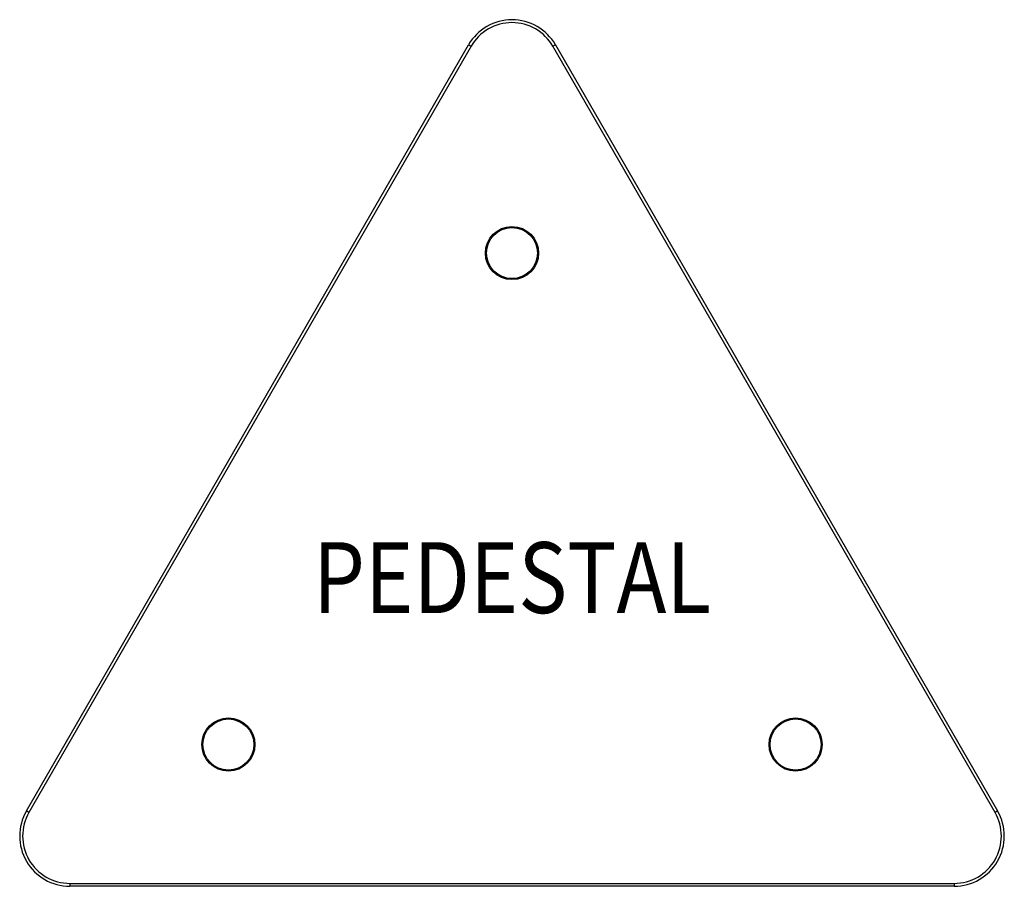
# Model space of a CAD drawing. Extents: x 42 to 274, y 140 to 255.
# Drawn here: x 211 to 253, y 199 to 236 of the extents above; entities that cross this region are included whole.
import ezdxf
from ezdxf.enums import TextEntityAlignment as Align

# ---------------------------------------------------------------- set-up
doc = ezdxf.new("R2010")
doc.units = 0
doc.header["$LTSCALE"] = 8
doc.header["$MEASUREMENT"] = 0
doc.layers.add('DL', color=3, linetype='CONTINUOUS')
doc.layers.add('OL', color=1, linetype='CONTINUOUS')
doc.styles.add('ROMANS', font='romans.shx', dxfattribs={"width": 0.85})

msp = doc.modelspace()

# ---------------------------------------------------------------- linework, layer by layer
at = {"layer": 'OL'}
for p, q in [((211.33, 202.384), (230.049, 234.806)), ((230.157, 234.743), (211.438, 202.321)), ((230.049, 234.806), (230.157, 234.743)), ((233.729, 234.806), (233.621, 234.743)), ((252.34, 202.321), (233.621, 234.743)), ((233.729, 234.806), (252.448, 202.384)), ((211.438, 202.321), (211.33, 202.384)), ((252.448, 202.384), (252.34, 202.321)), ((213.171, 199.321), (213.171, 199.196)), ((213.171, 199.321), (250.608, 199.321)), ((250.608, 199.321), (250.608, 199.196)), ((250.608, 199.196), (213.171, 199.196))]:
    msp.add_line(p, q, dxfattribs=at)
for centre, radius in [((231.889, 225.993), 1.125), ((231.889, 225.993), 1.08), ((219.882, 205.196), 1.125), ((219.882, 205.196), 1.08), ((243.896, 205.196), 1.125), ((243.896, 205.196), 1.08)]:
    msp.add_circle(centre, radius, dxfattribs=at)
for centre, radius, start, end in [((231.889, 233.743), 2.125, 30, 150), ((231.889, 233.743), 2, 30, 150), ((213.171, 201.321), 2.125, 150, 270), ((213.171, 201.321), 2, 150, 270), ((250.608, 201.321), 2.125, 270, 30), ((250.608, 201.321), 2, 270, 30)]:
    msp.add_arc(centre, radius, start, end, dxfattribs=at)

# ---------------------------------------------------------------- texts
at = {"layer": 'DL', "style": 'ROMANS', "width": 0.85}
msp.add_text('PEDESTAL', height=3, dxfattribs=at).set_placement((231.889, 211.87), align=Align.MIDDLE)

doc.saveas('drawing.dxf')
